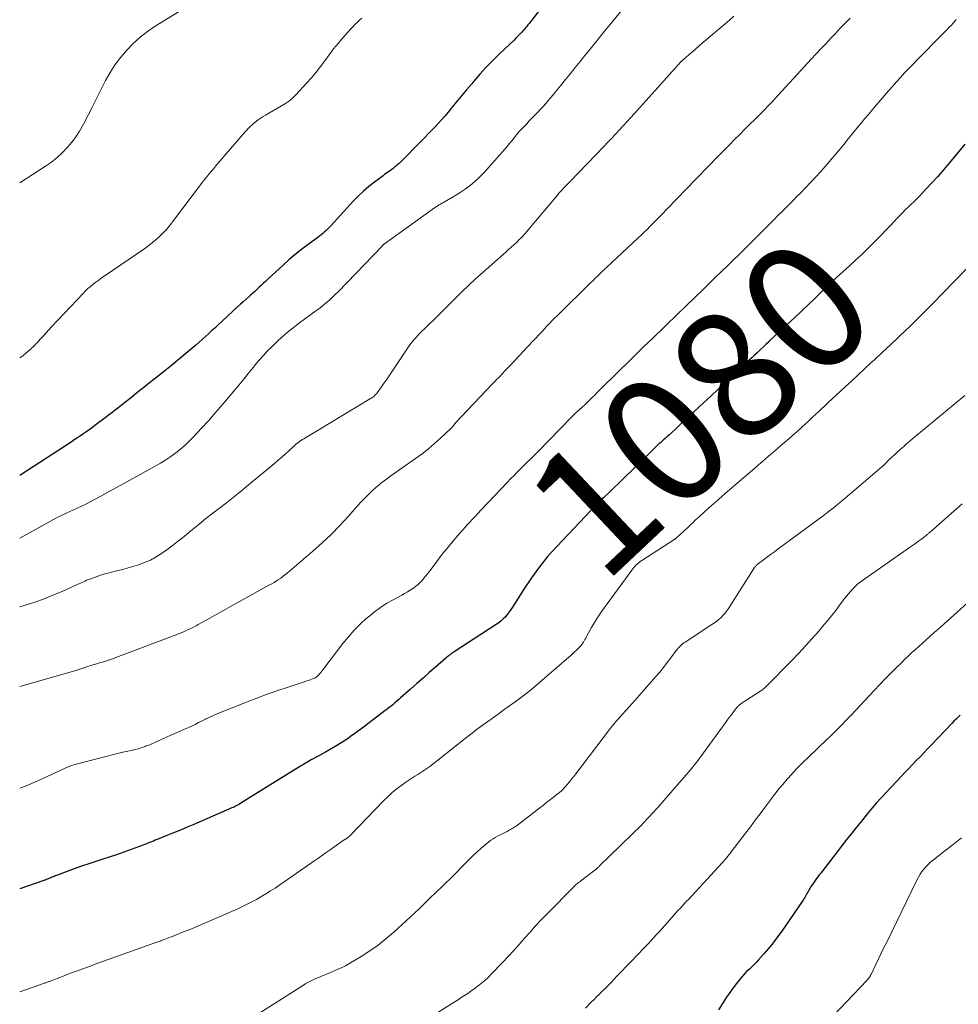
# Model space of a CAD drawing. Units: feet. Extents: x 1940000 to 1945016, y 580000 to 585002.
# Drawn here: x 1940000 to 1940147, y 582327 to 582481 of the extents above; entities that cross this region are included whole.
import ezdxf
from ezdxf.enums import TextEntityAlignment as Align

# ---------------------------------------------------------------- set-up
doc = ezdxf.new("R2010")
doc.units = ezdxf.units.FT
doc.header["$LTSCALE"] = 100
doc.header["$MEASUREMENT"] = 0
for name, color, linetype, lineweight in [('CONTOUR INDEX', 32, 'Continuous', 25), ('CONTOUR INDEX LABEL', 7, 'Continuous', 15), ('CONTOUR INTERMEDIATE', 40, 'Continuous', 15)]:
    doc.layers.add(name, color=color, linetype=linetype, lineweight=lineweight)
doc.styles.add('slant', font='romans.shx', dxfattribs={"oblique": 14.999978})

msp = doc.modelspace()

# ---------------------------------------------------------------- linework, layer by layer
at = {"layer": 'CONTOUR INDEX', "flags": 128}
for points, elevation in [([(1940082.58, 582484.02), (1940080.1, 582480.78), (1940079.91, 582480.54), (1940079.72, 582480.3), (1940079.53, 582480.07), (1940079.34, 582479.83), (1940079.15, 582479.6), (1940078.95, 582479.37), (1940078.75, 582479.14), (1940078.55, 582478.92), (1940078.43, 582478.8), (1940078.17, 582478.52), (1940077.9, 582478.24), (1940077.63, 582477.97), (1940077.35, 582477.7), (1940075.09, 582475.52), (1940074.04, 582474.49), (1940073.01, 582473.43), (1940072.01, 582472.35), (1940071.04, 582471.24), (1940070.72, 582470.87), (1940069.92, 582469.93), (1940069.13, 582468.99), (1940068.34, 582468.04), (1940067.56, 582467.09), (1940067.03, 582466.43), (1940066.52, 582465.81), (1940065.99, 582465.2), (1940065.44, 582464.6), (1940064.88, 582464.02), (1940059.89, 582458.92), (1940059.62, 582458.66), (1940059.35, 582458.4), (1940059.08, 582458.15), (1940058.8, 582457.9), (1940058.67, 582457.78), (1940058.45, 582457.6), (1940058.23, 582457.43), (1940058, 582457.27), (1940057.77, 582457.11), (1940057.54, 582456.96), (1940057.31, 582456.8), (1940057.08, 582456.64), (1940056.85, 582456.47), (1940055.51, 582455.48), (1940054.64, 582454.79), (1940053.8, 582454.07), (1940053, 582453.3), (1940052.22, 582452.51), (1940048.67, 582448.63), (1940048.44, 582448.38), (1940048.2, 582448.14), (1940047.96, 582447.9), (1940047.71, 582447.66), (1940047.45, 582447.43), (1940047.19, 582447.21), (1940046.92, 582446.99), (1940046.65, 582446.79), (1940045.14, 582445.71), (1940044.12, 582444.94), (1940043.12, 582444.16), (1940042.15, 582443.33), (1940041.21, 582442.49), (1940038.87, 582440.31), (1940038.52, 582439.98), (1940038.17, 582439.66), (1940037.83, 582439.33), (1940037.48, 582439), (1940037.13, 582438.68), (1940036.78, 582438.35), (1940036.42, 582438.03), (1940036.07, 582437.71), (1940035.88, 582437.55), (1940035.44, 582437.15), (1940034.99, 582436.75), (1940034.55, 582436.34), (1940034.1, 582435.93), (1940031, 582433.06), (1940030.52, 582432.62), (1940030.03, 582432.18), (1940029.55, 582431.74), (1940029.06, 582431.31), (1940027.54, 582429.97), (1940026.29, 582428.88), (1940025.02, 582427.8), (1940023.73, 582426.75), (1940022.43, 582425.71), (1940021, 582424.57), (1940020.33, 582424.05), (1940019.66, 582423.52), (1940019, 582422.99), (1940018.33, 582422.47), (1940017.48, 582421.78), (1940016.41, 582420.94), (1940015.34, 582420.1), (1940014.26, 582419.26), (1940013.18, 582418.43), (1940011.97, 582417.51), (1940011.49, 582417.15), (1940011.01, 582416.8), (1940010.52, 582416.45), (1940010.03, 582416.12), (1940009.53, 582415.78), (1940009.04, 582415.45), (1940008.54, 582415.12), (1940008.04, 582414.79), (1940000.19, 582409.67), (1940000, 582409.54)], 1100), ([(1940147.88, 582461.38), (1940145.46, 582458.43), (1940144.57, 582457.38), (1940143.67, 582456.35), (1940142.74, 582455.34), (1940141.8, 582454.34), (1940140.74, 582453.24), (1940140.31, 582452.81), (1940139.88, 582452.38), (1940139.44, 582451.95), (1940139, 582451.53), (1940138.56, 582451.11), (1940138.12, 582450.68), (1940137.7, 582450.24), (1940137.28, 582449.8), (1940136.83, 582449.31), (1940136.18, 582448.62), (1940135.53, 582447.94), (1940134.88, 582447.26), (1940134.22, 582446.59), (1940133.67, 582446.03), (1940132.73, 582445.09), (1940131.77, 582444.16), (1940130.8, 582443.25), (1940129.82, 582442.34), (1940127.81, 582440.53), (1940127.75, 582440.47), (1940127.69, 582440.41), (1940127.62, 582440.35), (1940127.56, 582440.3), (1940127.5, 582440.24), (1940127.43, 582440.18), (1940127.37, 582440.12), (1940127.31, 582440.06), (1940125.41, 582438.22), (1940124.4, 582437.25), (1940123.38, 582436.28), (1940122.36, 582435.31), (1940121.33, 582434.34), (1940117.45, 582430.71), (1940117.41, 582430.67), (1940117.37, 582430.63), (1940117.32, 582430.59), (1940117.28, 582430.55), (1940117.24, 582430.51), (1940117.19, 582430.47), (1940117.15, 582430.43), (1940117.11, 582430.39), (1940116.8, 582430.09), (1940116.78, 582430.08), (1940116.77, 582430.06), (1940116.75, 582430.05), (1940116.73, 582430.03), (1940116.67, 582429.97), (1940116.66, 582429.96), (1940116.64, 582429.95), (1940116.62, 582429.93), (1940116.61, 582429.92), (1940115.8, 582429.16), (1940115.38, 582428.77), (1940114.96, 582428.37), (1940114.54, 582427.98), (1940114.12, 582427.59), (1940111.39, 582425.03), (1940110.31, 582424.02), (1940109.22, 582423.01), (1940108.14, 582421.99), (1940107.06, 582420.98), (1940103.86, 582417.98), (1940103.42, 582417.57), (1940102.98, 582417.16), (1940102.54, 582416.75), (1940102.1, 582416.35), (1940101.66, 582415.94), (1940101.43, 582415.74), (1940101.21, 582415.54), (1940100.98, 582415.34), (1940100.76, 582415.14), (1940100.52, 582414.93), (1940100.3, 582414.74), (1940100.08, 582414.54), (1940099.87, 582414.34), (1940099.65, 582414.14), (1940099.43, 582413.94), (1940099.22, 582413.74), (1940099.01, 582413.53), (1940094.05, 582408.68), (1940093.58, 582408.22), (1940093.11, 582407.76), (1940092.64, 582407.3), (1940092.16, 582406.85), (1940091.51, 582406.22), (1940091.36, 582406.08), (1940091.21, 582405.94), (1940091.07, 582405.79), (1940090.92, 582405.65), (1940090.75, 582405.49), (1940090.69, 582405.43), (1940090.63, 582405.37), (1940090.57, 582405.31), (1940090.5, 582405.25), (1940090.44, 582405.19), (1940090.38, 582405.13), (1940090.32, 582405.07), (1940090.26, 582405.01), (1940084.08, 582398.49), (1940082.66, 582396.91), (1940081.31, 582395.27), (1940080.06, 582393.55), (1940078.88, 582391.78), (1940077.13, 582388.97), (1940076.87, 582388.57), (1940076.59, 582388.19), (1940076.3, 582387.81), (1940075.99, 582387.45), (1940075.66, 582387.11), (1940075.32, 582386.79), (1940074.95, 582386.49), (1940074.56, 582386.22), (1940068, 582381.97), (1940067.83, 582381.86), (1940067.66, 582381.74), (1940067.49, 582381.62), (1940067.33, 582381.5), (1940067.16, 582381.38), (1940067, 582381.25), (1940066.85, 582381.12), (1940066.69, 582380.99), (1940065.05, 582379.56), (1940064.08, 582378.7), (1940063.11, 582377.85), (1940062.14, 582376.99), (1940061.17, 582376.13), (1940059.61, 582374.75), (1940059.32, 582374.49), (1940059.02, 582374.23), (1940058.72, 582373.98), (1940058.42, 582373.72), (1940058.11, 582373.47), (1940057.81, 582373.23), (1940057.5, 582372.99), (1940057.19, 582372.75), (1940053.3, 582369.81), (1940052.91, 582369.53), (1940052.53, 582369.24), (1940052.15, 582368.96), (1940051.76, 582368.68), (1940051.37, 582368.41), (1940050.98, 582368.14), (1940050.58, 582367.88), (1940050.17, 582367.63), (1940049.73, 582367.36), (1940049.1, 582366.98), (1940048.47, 582366.61), (1940047.83, 582366.25), (1940047.18, 582365.89), (1940046.58, 582365.56), (1940045.63, 582365.04), (1940044.69, 582364.5), (1940043.77, 582363.95), (1940042.84, 582363.39), (1940034.75, 582358.36), (1940034.56, 582358.24), (1940034.37, 582358.13), (1940034.18, 582358.02), (1940033.98, 582357.91), (1940033.79, 582357.8), (1940033.59, 582357.7), (1940033.39, 582357.61), (1940033.18, 582357.52), (1940027.25, 582354.96), (1940026.2, 582354.51), (1940025.15, 582354.07), (1940024.09, 582353.64), (1940023.04, 582353.21), (1940021.51, 582352.59), (1940021.22, 582352.47), (1940020.92, 582352.35), (1940020.63, 582352.23), (1940020.33, 582352.11), (1940020.03, 582351.99), (1940019.74, 582351.87), (1940019.44, 582351.76), (1940019.14, 582351.65), (1940017.46, 582351.03), (1940016.32, 582350.61), (1940015.17, 582350.21), (1940014.02, 582349.82), (1940012.86, 582349.44), (1940010.67, 582348.73), (1940009.81, 582348.45), (1940008.95, 582348.15), (1940008.1, 582347.85), (1940007.25, 582347.53), (1940005.9, 582347.01), (1940005.73, 582346.95), (1940005.56, 582346.88), (1940005.39, 582346.81), (1940005.22, 582346.74), (1940005.05, 582346.67), (1940004.88, 582346.6), (1940004.71, 582346.53), (1940004.54, 582346.46), (1940004.51, 582346.45), (1940004.33, 582346.38), (1940004.14, 582346.31), (1940003.96, 582346.24), (1940003.77, 582346.17), (1940000, 582344.86)], 1080), ([(1940147.18, 582372.05), (1940146.84, 582371.73), (1940146.51, 582371.42), (1940146.18, 582371.09), (1940145.86, 582370.76), (1940142.62, 582367.37), (1940142.04, 582366.76), (1940141.46, 582366.15), (1940140.88, 582365.54), (1940140.29, 582364.94), (1940139.71, 582364.33), (1940139.13, 582363.72), (1940138.55, 582363.11), (1940137.97, 582362.5), (1940135.66, 582360.04), (1940134.84, 582359.15), (1940134.03, 582358.25), (1940133.24, 582357.34), (1940132.46, 582356.41), (1940131.7, 582355.47), (1940130.94, 582354.53), (1940130.18, 582353.59), (1940129.44, 582352.63), (1940125.33, 582347.34), (1940125.11, 582347.05), (1940124.88, 582346.75), (1940124.67, 582346.46), (1940124.45, 582346.17), (1940124.24, 582345.87), (1940124.03, 582345.56), (1940123.84, 582345.26), (1940123.65, 582344.94), (1940123.42, 582344.57), (1940123.3, 582344.36), (1940123.18, 582344.15), (1940123.07, 582343.94), (1940122.95, 582343.73), (1940122.83, 582343.52), (1940122.71, 582343.32), (1940122.58, 582343.11), (1940122.45, 582342.91), (1940119.25, 582338.26), (1940118.59, 582337.33), (1940117.91, 582336.43), (1940117.19, 582335.55), (1940116.45, 582334.69), (1940115.62, 582333.77), (1940115.27, 582333.39), (1940114.91, 582333.02), (1940114.54, 582332.66), (1940114.17, 582332.31), (1940113.79, 582331.96), (1940113.43, 582331.59), (1940113.09, 582331.21), (1940112.77, 582330.81), (1940111.96, 582329.79), (1940111.26, 582328.86), (1940110.59, 582327.91), (1940109.95, 582326.94), (1940109.34, 582325.95)], 1060)]:
    msp.add_lwpolyline(points, dxfattribs=dict(at, elevation=elevation))
at = {"layer": 'CONTOUR INTERMEDIATE', "flags": 128}
for points, elevation in [([(1940098.68, 582487.93), (1940092.36, 582480.1), (1940091.32, 582478.83), (1940090.29, 582477.55), (1940089.26, 582476.27), (1940088.23, 582475), (1940087.7, 582474.33), (1940086.93, 582473.39), (1940086.17, 582472.44), (1940085.4, 582471.5), (1940084.63, 582470.55), (1940083.85, 582469.6), (1940083.47, 582469.14), (1940083.08, 582468.67), (1940082.69, 582468.22), (1940082.3, 582467.76), (1940081.9, 582467.31), (1940081.49, 582466.87), (1940081.08, 582466.43), (1940080.67, 582466), (1940080.15, 582465.47), (1940079.74, 582465.04), (1940079.33, 582464.61), (1940078.93, 582464.18), (1940078.52, 582463.75), (1940078.12, 582463.31), (1940077.73, 582462.87), (1940077.36, 582462.41), (1940076.99, 582461.95), (1940076.62, 582461.49), (1940076.25, 582461.04), (1940075.87, 582460.59), (1940075.48, 582460.14), (1940072.66, 582456.96), (1940071.75, 582456.01), (1940070.77, 582455.14), (1940069.72, 582454.35), (1940068.62, 582453.63), (1940066.81, 582452.57), (1940066.57, 582452.43), (1940066.33, 582452.3), (1940066.09, 582452.16), (1940065.85, 582452.02), (1940065.61, 582451.89), (1940065.37, 582451.74), (1940065.14, 582451.59), (1940064.92, 582451.43), (1940057.1, 582445.83), (1940056.99, 582445.74), (1940056.87, 582445.63), (1940056.83, 582445.59), (1940056.79, 582445.55), (1940056.74, 582445.5), (1940056.7, 582445.46), (1940049.82, 582438.32), (1940049.41, 582437.91), (1940049, 582437.51), (1940048.57, 582437.12), (1940048.14, 582436.74), (1940047.7, 582436.37), (1940047.25, 582436.01), (1940046.79, 582435.66), (1940046.33, 582435.31), (1940043.79, 582433.43), (1940043.3, 582433.06), (1940042.81, 582432.68), (1940042.33, 582432.3), (1940041.85, 582431.92), (1940041.38, 582431.52), (1940040.91, 582431.12), (1940040.46, 582430.7), (1940040.01, 582430.28), (1940039.49, 582429.76), (1940038.8, 582429.06), (1940038.13, 582428.34), (1940037.48, 582427.6), (1940036.86, 582426.85), (1940036.57, 582426.49), (1940035.81, 582425.55), (1940035.05, 582424.61), (1940034.28, 582423.67), (1940033.51, 582422.74), (1940032.9, 582422.01), (1940031.81, 582420.72), (1940030.7, 582419.44), (1940029.58, 582418.18), (1940028.44, 582416.94), (1940027.26, 582415.66), (1940026.59, 582414.97), (1940025.9, 582414.31), (1940025.17, 582413.69), (1940024.43, 582413.09), (1940023.65, 582412.53), (1940022.86, 582411.99), (1940022.05, 582411.48), (1940021.22, 582411), (1940015.24, 582407.72), (1940014.39, 582407.25), (1940013.54, 582406.79), (1940012.68, 582406.33), (1940011.83, 582405.87), (1940010.56, 582405.18), (1940010.34, 582405.07), (1940010.12, 582404.96), (1940009.9, 582404.86), (1940009.67, 582404.76), (1940009.44, 582404.66), (1940009.22, 582404.56), (1940008.99, 582404.46), (1940008.77, 582404.36), (1940007.87, 582403.94), (1940007.19, 582403.63), (1940006.53, 582403.3), (1940005.87, 582402.96), (1940005.21, 582402.61), (1940001.52, 582400.58), (1940000.48, 582400.02), (1940000, 582399.76)], 1096), ([(1940029.27, 582484.87), (1940021.21, 582479.85), (1940020, 582479.03), (1940018.85, 582478.14), (1940017.77, 582477.17), (1940016.74, 582476.14), (1940015.8, 582475.02), (1940014.93, 582473.86), (1940014.15, 582472.63), (1940013.44, 582471.36), (1940011.34, 582467.19), (1940010.95, 582466.43), (1940010.56, 582465.67), (1940010.17, 582464.92), (1940009.77, 582464.16), (1940009.35, 582463.43), (1940008.9, 582462.71), (1940008.4, 582462.03), (1940007.86, 582461.37), (1940007.47, 582460.92), (1940006.69, 582460.09), (1940005.86, 582459.31), (1940004.97, 582458.6), (1940004.03, 582457.94), (1940000, 582455.35)], 1108), ([(1940111.73, 582481.41), (1940111.04, 582480.83), (1940107.7, 582477.97), (1940107.05, 582477.4), (1940106.39, 582476.84), (1940105.73, 582476.27), (1940105.08, 582475.71), (1940103.86, 582474.66), (1940103.81, 582474.62), (1940103.77, 582474.58), (1940103.72, 582474.53), (1940103.68, 582474.49), (1940103.63, 582474.45), (1940103.59, 582474.41), (1940103.55, 582474.36), (1940103.5, 582474.32), (1940102.94, 582473.71), (1940102.62, 582473.35), (1940102.29, 582473), (1940101.97, 582472.65), (1940101.65, 582472.29), (1940096.18, 582466.2), (1940095.59, 582465.55), (1940094.99, 582464.9), (1940094.4, 582464.25), (1940093.8, 582463.6), (1940093.2, 582462.95), (1940092.59, 582462.31), (1940091.99, 582461.67), (1940091.38, 582461.03), (1940086.19, 582455.62), (1940086.1, 582455.53), (1940086.01, 582455.44), (1940085.92, 582455.36), (1940085.84, 582455.27), (1940085.75, 582455.18), (1940085.66, 582455.09), (1940085.57, 582455), (1940085.49, 582454.91), (1940085.14, 582454.55), (1940084.88, 582454.27), (1940084.62, 582453.99), (1940084.37, 582453.71), (1940084.13, 582453.42), (1940079.58, 582448.02), (1940079.35, 582447.75), (1940079.12, 582447.49), (1940078.89, 582447.22), (1940078.65, 582446.97), (1940078.41, 582446.71), (1940078.17, 582446.46), (1940077.92, 582446.21), (1940077.67, 582445.97), (1940077.34, 582445.67), (1940076.92, 582445.28), (1940076.5, 582444.9), (1940076.08, 582444.51), (1940075.65, 582444.13), (1940071.21, 582440.2), (1940070.93, 582439.95), (1940070.65, 582439.7), (1940070.38, 582439.45), (1940070.11, 582439.19), (1940069.84, 582438.93), (1940069.57, 582438.67), (1940069.3, 582438.41), (1940069.04, 582438.14), (1940068.11, 582437.21), (1940067.37, 582436.48), (1940066.64, 582435.75), (1940065.91, 582435.03), (1940065.17, 582434.3), (1940062.47, 582431.65), (1940062.22, 582431.39), (1940061.97, 582431.12), (1940061.72, 582430.85), (1940061.49, 582430.57), (1940061.26, 582430.28), (1940061.04, 582429.99), (1940060.83, 582429.69), (1940060.62, 582429.39), (1940058.34, 582425.93), (1940057.92, 582425.3), (1940057.49, 582424.67), (1940057.05, 582424.05), (1940056.6, 582423.43), (1940055.91, 582422.49), (1940055.81, 582422.35), (1940055.69, 582422.22), (1940055.57, 582422.1), (1940055.44, 582421.98), (1940055.31, 582421.88), (1940055.17, 582421.77), (1940055.03, 582421.68), (1940054.88, 582421.58), (1940044.45, 582415.31), (1940044.23, 582415.17), (1940044.01, 582415.03), (1940043.8, 582414.88), (1940043.58, 582414.72), (1940043.38, 582414.56), (1940043.17, 582414.39), (1940042.98, 582414.22), (1940042.78, 582414.04), (1940042.09, 582413.4), (1940041.55, 582412.9), (1940041, 582412.41), (1940040.44, 582411.93), (1940039.88, 582411.45), (1940035.51, 582407.81), (1940034.47, 582406.95), (1940033.42, 582406.11), (1940032.36, 582405.28), (1940031.28, 582404.46), (1940030.21, 582403.64), (1940029.15, 582402.81), (1940028.1, 582401.96), (1940027.05, 582401.11), (1940025.45, 582399.79), (1940024.66, 582399.15), (1940023.86, 582398.52), (1940023.04, 582397.92), (1940022.21, 582397.33), (1940021.35, 582396.8), (1940020.47, 582396.32), (1940019.54, 582395.92), (1940018.59, 582395.58), (1940017.49, 582395.24), (1940016.81, 582395.04), (1940016.11, 582394.85), (1940015.42, 582394.67), (1940014.72, 582394.51), (1940014.02, 582394.34), (1940013.32, 582394.15), (1940012.64, 582393.94), (1940011.96, 582393.71), (1940010.97, 582393.34), (1940010.72, 582393.25), (1940010.47, 582393.15), (1940010.23, 582393.04), (1940009.98, 582392.92), (1940009.74, 582392.81), (1940009.5, 582392.69), (1940009.26, 582392.58), (1940009.01, 582392.47), (1940006.62, 582391.41), (1940005.16, 582390.8), (1940003.7, 582390.22), (1940002.21, 582389.7), (1940000.72, 582389.21), (1940000, 582388.99)], 1092), ([(1940129.93, 582481.14), (1940129.17, 582480.34), (1940128.4, 582479.54), (1940127.64, 582478.74), (1940126.88, 582477.94), (1940126.12, 582477.13), (1940125.36, 582476.33), (1940124.61, 582475.52), (1940123.86, 582474.7), (1940121.1, 582471.7), (1940120.48, 582471.03), (1940119.87, 582470.36), (1940119.26, 582469.7), (1940118.65, 582469.03), (1940118.17, 582468.51), (1940117.79, 582468.1), (1940117.42, 582467.7), (1940117.03, 582467.29), (1940116.65, 582466.9), (1940116.26, 582466.5), (1940115.87, 582466.11), (1940115.48, 582465.71), (1940115.08, 582465.32), (1940114.26, 582464.52), (1940113.46, 582463.73), (1940112.66, 582462.93), (1940111.87, 582462.13), (1940111.07, 582461.32), (1940109.04, 582459.25), (1940108.63, 582458.84), (1940108.23, 582458.42), (1940107.82, 582458.01), (1940107.42, 582457.59), (1940107.02, 582457.18), (1940106.62, 582456.76), (1940106.22, 582456.34), (1940105.82, 582455.93), (1940101.37, 582451.32), (1940101.07, 582451.01), (1940100.77, 582450.69), (1940100.46, 582450.38), (1940100.16, 582450.06), (1940099.85, 582449.75), (1940099.55, 582449.44), (1940099.24, 582449.13), (1940098.93, 582448.82), (1940098.62, 582448.52), (1940098.16, 582448.07), (1940097.69, 582447.62), (1940097.22, 582447.17), (1940096.75, 582446.72), (1940091.83, 582442.12), (1940091.71, 582442), (1940091.58, 582441.88), (1940091.45, 582441.76), (1940091.32, 582441.64), (1940091.2, 582441.52), (1940091.07, 582441.4), (1940090.95, 582441.28), (1940090.82, 582441.16), (1940090.4, 582440.74), (1940090.06, 582440.42), (1940089.72, 582440.09), (1940089.39, 582439.76), (1940089.05, 582439.43), (1940084.49, 582434.96), (1940084.24, 582434.71), (1940083.98, 582434.46), (1940083.73, 582434.2), (1940083.48, 582433.95), (1940083.23, 582433.69), (1940082.99, 582433.43), (1940082.74, 582433.17), (1940082.5, 582432.91), (1940082.09, 582432.47), (1940081.65, 582431.99), (1940081.2, 582431.51), (1940080.75, 582431.03), (1940080.3, 582430.55), (1940076.68, 582426.73), (1940076.3, 582426.32), (1940075.92, 582425.92), (1940075.54, 582425.52), (1940075.16, 582425.12), (1940074.85, 582424.8), (1940074.62, 582424.56), (1940074.39, 582424.32), (1940074.17, 582424.09), (1940073.94, 582423.85), (1940068.26, 582417.85), (1940068.21, 582417.8), (1940068.17, 582417.74), (1940068.13, 582417.69), (1940068.08, 582417.64), (1940068.04, 582417.58), (1940068, 582417.53), (1940067.96, 582417.48), (1940067.92, 582417.42), (1940067.84, 582417.31), (1940067.75, 582417.2), (1940067.66, 582417.1), (1940067.57, 582417), (1940067.47, 582416.91), (1940065.84, 582415.38), (1940064.91, 582414.54), (1940063.95, 582413.73), (1940062.96, 582412.96), (1940061.95, 582412.22), (1940058.08, 582409.51), (1940057.37, 582408.99), (1940056.67, 582408.45), (1940055.99, 582407.88), (1940055.33, 582407.3), (1940054.69, 582406.69), (1940054.06, 582406.07), (1940053.45, 582405.43), (1940052.86, 582404.78), (1940051.44, 582403.18), (1940050.11, 582401.74), (1940048.75, 582400.34), (1940047.33, 582399), (1940045.87, 582397.7), (1940041.83, 582394.25), (1940041.51, 582393.99), (1940041.19, 582393.74), (1940040.85, 582393.5), (1940040.51, 582393.27), (1940040.16, 582393.05), (1940039.81, 582392.83), (1940039.46, 582392.62), (1940039.1, 582392.42), (1940034.04, 582389.62), (1940032.97, 582389.03), (1940031.9, 582388.43), (1940030.83, 582387.84), (1940029.76, 582387.24), (1940027.82, 582386.16), (1940027.72, 582386.1), (1940027.62, 582386.05), (1940027.51, 582385.99), (1940027.41, 582385.93), (1940027.31, 582385.88), (1940027.2, 582385.82), (1940027.09, 582385.77), (1940026.99, 582385.72), (1940026.31, 582385.4), (1940025.85, 582385.19), (1940025.4, 582385), (1940024.94, 582384.81), (1940024.48, 582384.63), (1940015.03, 582381.06), (1940014.4, 582380.83), (1940013.76, 582380.61), (1940013.12, 582380.4), (1940012.47, 582380.21), (1940011.7, 582379.98), (1940011.44, 582379.91), (1940011.18, 582379.83), (1940010.92, 582379.75), (1940010.66, 582379.66), (1940010.52, 582379.62), (1940010.33, 582379.55), (1940010.14, 582379.49), (1940009.95, 582379.42), (1940009.76, 582379.36), (1940009.56, 582379.29), (1940009.37, 582379.23), (1940009.18, 582379.17), (1940008.98, 582379.11), (1940000, 582376.55)], 1088), ([(1940053.51, 582481.13), (1940053.15, 582480.8), (1940052.8, 582480.47), (1940052.46, 582480.13), (1940052.13, 582479.78), (1940051.8, 582479.43), (1940050.58, 582478.05), (1940049.84, 582477.18), (1940049.12, 582476.3), (1940048.42, 582475.39), (1940047.75, 582474.47), (1940047.07, 582473.55), (1940046.37, 582472.65), (1940045.64, 582471.78), (1940044.88, 582470.93), (1940043.26, 582469.18), (1940042.75, 582468.67), (1940042.2, 582468.2), (1940041.61, 582467.78), (1940040.99, 582467.41), (1940040.36, 582467.05), (1940039.72, 582466.69), (1940039.09, 582466.32), (1940038.47, 582465.95), (1940038.11, 582465.72), (1940037.33, 582465.19), (1940036.6, 582464.62), (1940035.91, 582463.99), (1940035.27, 582463.31), (1940032.57, 582460.22), (1940032.25, 582459.85), (1940031.94, 582459.48), (1940031.62, 582459.11), (1940031.31, 582458.73), (1940030.99, 582458.36), (1940030.68, 582457.99), (1940030.36, 582457.61), (1940030.05, 582457.24), (1940029.97, 582457.15), (1940029.62, 582456.73), (1940029.27, 582456.3), (1940028.93, 582455.87), (1940028.6, 582455.44), (1940023.9, 582449.23), (1940023.44, 582448.64), (1940022.95, 582448.07), (1940022.44, 582447.52), (1940021.92, 582446.99), (1940021.37, 582446.48), (1940020.8, 582445.99), (1940020.21, 582445.54), (1940019.6, 582445.1), (1940013.24, 582440.76), (1940012.8, 582440.46), (1940012.36, 582440.14), (1940011.93, 582439.82), (1940011.5, 582439.5), (1940011.09, 582439.15), (1940010.68, 582438.8), (1940010.3, 582438.43), (1940009.92, 582438.05), (1940004.99, 582432.81), (1940004.56, 582432.35), (1940004.13, 582431.88), (1940003.7, 582431.42), (1940003.27, 582430.95), (1940002.67, 582430.28), (1940002.54, 582430.14), (1940002.42, 582430.01), (1940002.3, 582429.88), (1940002.17, 582429.76), (1940002.04, 582429.63), (1940001.91, 582429.51), (1940001.78, 582429.39), (1940001.64, 582429.27), (1940001.23, 582428.92), (1940000.89, 582428.64), (1940000.54, 582428.35), (1940000.19, 582428.08), (1940000, 582427.94)], 1104), ([(1940146.52, 582480.91), (1940146.43, 582480.8), (1940146.35, 582480.69), (1940146.26, 582480.58), (1940146.17, 582480.47), (1940146.07, 582480.36), (1940145.98, 582480.26), (1940145.88, 582480.15), (1940145.78, 582480.05), (1940145.44, 582479.69), (1940145.17, 582479.4), (1940144.9, 582479.12), (1940144.62, 582478.84), (1940144.35, 582478.56), (1940140.45, 582474.62), (1940139.78, 582473.94), (1940139.12, 582473.25), (1940138.47, 582472.56), (1940137.82, 582471.86), (1940137.18, 582471.15), (1940136.55, 582470.44), (1940135.92, 582469.73), (1940135.3, 582469.01), (1940133.44, 582466.81), (1940132.84, 582466.11), (1940132.24, 582465.4), (1940131.65, 582464.68), (1940131.06, 582463.97), (1940130.8, 582463.66), (1940130.34, 582463.1), (1940129.89, 582462.54), (1940129.43, 582461.98), (1940128.98, 582461.41), (1940128.52, 582460.85), (1940128.06, 582460.29), (1940127.6, 582459.74), (1940127.13, 582459.19), (1940126.71, 582458.68), (1940126.02, 582457.89), (1940125.32, 582457.1), (1940124.61, 582456.33), (1940123.88, 582455.56), (1940122.78, 582454.42), (1940122.2, 582453.81), (1940121.61, 582453.21), (1940121.02, 582452.61), (1940120.43, 582452.01), (1940119.84, 582451.41), (1940119.25, 582450.81), (1940118.65, 582450.22), (1940118.06, 582449.62), (1940114.39, 582445.94), (1940113.48, 582445.04), (1940112.57, 582444.14), (1940111.65, 582443.24), (1940110.73, 582442.35), (1940109.81, 582441.46), (1940108.88, 582440.57), (1940107.96, 582439.68), (1940107.04, 582438.79), (1940104.32, 582436.14), (1940104.23, 582436.06), (1940104.14, 582435.97), (1940104.06, 582435.89), (1940103.97, 582435.81), (1940103.89, 582435.72), (1940103.8, 582435.64), (1940103.71, 582435.55), (1940103.63, 582435.47), (1940103.55, 582435.39), (1940103.42, 582435.27), (1940103.29, 582435.14), (1940103.16, 582435.02), (1940103.03, 582434.9), (1940098.94, 582430.95), (1940097.67, 582429.72), (1940096.41, 582428.49), (1940095.15, 582427.26), (1940093.9, 582426.02), (1940090.69, 582422.85), (1940090.33, 582422.5), (1940089.97, 582422.14), (1940089.61, 582421.79), (1940089.25, 582421.43), (1940088.95, 582421.15), (1940088.74, 582420.94), (1940088.52, 582420.73), (1940088.3, 582420.53), (1940088.08, 582420.32), (1940087.85, 582420.11), (1940087.63, 582419.91), (1940087.42, 582419.71), (1940087.2, 582419.5), (1940086.99, 582419.3), (1940086.78, 582419.09), (1940086.57, 582418.88), (1940086.36, 582418.67), (1940081.13, 582413.32), (1940080.83, 582413), (1940080.52, 582412.69), (1940080.21, 582412.38), (1940079.89, 582412.08), (1940079.58, 582411.77), (1940079.27, 582411.46), (1940078.95, 582411.16), (1940078.64, 582410.85), (1940078.28, 582410.49), (1940077.78, 582410), (1940077.3, 582409.51), (1940076.81, 582409.01), (1940076.33, 582408.51), (1940073.26, 582405.29), (1940072.2, 582404.16), (1940071.14, 582403.02), (1940070.09, 582401.86), (1940069.05, 582400.7), (1940068.89, 582400.52), (1940067.95, 582399.44), (1940067.03, 582398.34), (1940066.13, 582397.22), (1940065.26, 582396.08), (1940064.06, 582394.5), (1940063.79, 582394.15), (1940063.52, 582393.8), (1940063.24, 582393.46), (1940062.95, 582393.12), (1940062.65, 582392.79), (1940062.33, 582392.49), (1940061.99, 582392.21), (1940061.63, 582391.94), (1940061.53, 582391.87), (1940061.1, 582391.6), (1940060.67, 582391.33), (1940060.23, 582391.07), (1940059.78, 582390.83), (1940058.52, 582390.16), (1940057.46, 582389.55), (1940056.43, 582388.89), (1940055.45, 582388.17), (1940054.5, 582387.4), (1940054.29, 582387.22), (1940053.29, 582386.3), (1940052.33, 582385.33), (1940051.43, 582384.32), (1940050.57, 582383.26), (1940047.59, 582379.34), (1940047.43, 582379.14), (1940047.27, 582378.94), (1940047.11, 582378.74), (1940046.94, 582378.54), (1940046.74, 582378.29), (1940046.67, 582378.22), (1940046.61, 582378.15), (1940046.54, 582378.09), (1940046.46, 582378.03), (1940046.38, 582377.98), (1940046.3, 582377.93), (1940046.21, 582377.89), (1940046.12, 582377.85), (1940045.82, 582377.73), (1940045.58, 582377.63), (1940045.33, 582377.54), (1940045.09, 582377.46), (1940044.84, 582377.37), (1940042.03, 582376.45), (1940040.38, 582375.89), (1940038.74, 582375.31), (1940037.11, 582374.7), (1940035.49, 582374.08), (1940031.52, 582372.51), (1940030.92, 582372.26), (1940030.33, 582372.01), (1940029.74, 582371.73), (1940029.15, 582371.45), (1940029.09, 582371.42), (1940028.54, 582371.15), (1940027.99, 582370.88), (1940027.44, 582370.61), (1940026.89, 582370.34), (1940026.33, 582370.08), (1940025.78, 582369.83), (1940025.22, 582369.58), (1940024.65, 582369.33), (1940023.55, 582368.86), (1940023.07, 582368.66), (1940022.59, 582368.44), (1940022.11, 582368.22), (1940021.63, 582368), (1940021.16, 582367.78), (1940020.68, 582367.56), (1940020.19, 582367.36), (1940019.7, 582367.17), (1940019.63, 582367.15), (1940019.1, 582366.96), (1940018.57, 582366.79), (1940018.02, 582366.65), (1940017.48, 582366.52), (1940016.94, 582366.41), (1940016.12, 582366.23), (1940015.31, 582366.05), (1940014.49, 582365.85), (1940013.68, 582365.65), (1940009.02, 582364.44), (1940008.67, 582364.34), (1940008.33, 582364.23), (1940007.99, 582364.11), (1940007.66, 582363.97), (1940007.33, 582363.83), (1940007, 582363.68), (1940006.67, 582363.53), (1940006.35, 582363.38), (1940002.37, 582361.55), (1940001.76, 582361.28), (1940001.14, 582361.02), (1940000.51, 582360.78), (1940000, 582360.6)], 1084), ([(1940148.09, 582441.85), (1940144.35, 582437.98), (1940143.03, 582436.62), (1940141.7, 582435.28), (1940140.35, 582433.95), (1940139, 582432.63), (1940138.76, 582432.4), (1940137.51, 582431.21), (1940136.25, 582430.01), (1940134.99, 582428.83), (1940133.73, 582427.65), (1940133.2, 582427.16), (1940132.2, 582426.23), (1940131.19, 582425.29), (1940130.18, 582424.36), (1940129.17, 582423.43), (1940128.45, 582422.76), (1940127.8, 582422.16), (1940127.15, 582421.56), (1940126.51, 582420.96), (1940125.86, 582420.37), (1940125.47, 582420), (1940125.02, 582419.59), (1940124.57, 582419.16), (1940124.12, 582418.74), (1940123.68, 582418.32), (1940123.25, 582417.91), (1940123.02, 582417.69), (1940122.78, 582417.47), (1940122.55, 582417.25), (1940122.31, 582417.04), (1940122.07, 582416.82), (1940121.83, 582416.61), (1940121.59, 582416.39), (1940121.35, 582416.18), (1940119.97, 582414.99), (1940119.03, 582414.18), (1940118.1, 582413.37), (1940117.16, 582412.57), (1940116.22, 582411.76), (1940116.04, 582411.6), (1940115.01, 582410.72), (1940113.98, 582409.83), (1940112.95, 582408.94), (1940111.92, 582408.05), (1940109.99, 582406.38), (1940109.27, 582405.75), (1940108.55, 582405.11), (1940107.83, 582404.47), (1940107.12, 582403.83), (1940106.38, 582403.16), (1940106.04, 582402.85), (1940105.71, 582402.54), (1940105.37, 582402.22), (1940105.04, 582401.91), (1940104.77, 582401.64), (1940104.43, 582401.32), (1940104.09, 582401), (1940103.75, 582400.68), (1940103.4, 582400.36), (1940102.82, 582399.83), (1940102.76, 582399.78), (1940102.71, 582399.73), (1940102.65, 582399.69), (1940102.59, 582399.64), (1940102.53, 582399.6), (1940102.47, 582399.56), (1940102.41, 582399.51), (1940102.34, 582399.47), (1940097.34, 582396.23), (1940097.11, 582396.08), (1940096.89, 582395.91), (1940096.68, 582395.74), (1940096.48, 582395.56), (1940096.28, 582395.37), (1940096.1, 582395.17), (1940095.92, 582394.96), (1940095.76, 582394.74), (1940091.52, 582388.92), (1940090.98, 582388.15), (1940090.46, 582387.37), (1940089.96, 582386.57), (1940089.48, 582385.76), (1940088.81, 582384.57), (1940088.68, 582384.35), (1940088.56, 582384.12), (1940088.43, 582383.9), (1940088.31, 582383.67), (1940088.2, 582383.47), (1940088.13, 582383.35), (1940088.05, 582383.23), (1940087.97, 582383.12), (1940087.89, 582383.01), (1940087.8, 582382.9), (1940087.7, 582382.79), (1940087.61, 582382.69), (1940087.51, 582382.59), (1940087.25, 582382.33), (1940087.01, 582382.11), (1940086.77, 582381.89), (1940086.53, 582381.67), (1940086.29, 582381.45), (1940080.99, 582376.83), (1940080.55, 582376.46), (1940080.11, 582376.09), (1940079.66, 582375.74), (1940079.2, 582375.39), (1940078.38, 582374.78), (1940077.51, 582374.13), (1940076.64, 582373.49), (1940075.76, 582372.86), (1940074.88, 582372.22), (1940072.14, 582370.27), (1940071.8, 582370.02), (1940071.45, 582369.76), (1940071.11, 582369.5), (1940070.78, 582369.24), (1940070.45, 582368.97), (1940070.11, 582368.7), (1940069.78, 582368.43), (1940069.44, 582368.17), (1940064.16, 582364.03), (1940063.71, 582363.7), (1940063.26, 582363.38), (1940062.79, 582363.07), (1940062.32, 582362.78), (1940061.84, 582362.49), (1940061.36, 582362.19), (1940060.9, 582361.88), (1940060.44, 582361.57), (1940059.82, 582361.13), (1940059.07, 582360.56), (1940058.34, 582359.97), (1940057.65, 582359.34), (1940056.98, 582358.69), (1940051.69, 582353.21), (1940051.64, 582353.15), (1940051.59, 582353.1), (1940051.53, 582353.05), (1940051.48, 582353), (1940051.42, 582352.96), (1940051.36, 582352.91), (1940051.3, 582352.87), (1940051.24, 582352.82), (1940050.63, 582352.42), (1940050.26, 582352.17), (1940049.9, 582351.92), (1940049.53, 582351.66), (1940049.17, 582351.41), (1940048.56, 582350.96), (1940047.97, 582350.54), (1940047.38, 582350.12), (1940046.79, 582349.7), (1940046.2, 582349.29), (1940041.4, 582345.95), (1940040.69, 582345.47), (1940039.98, 582344.99), (1940039.26, 582344.53), (1940038.53, 582344.08), (1940038.25, 582343.92), (1940037.65, 582343.56), (1940037.05, 582343.21), (1940036.44, 582342.88), (1940035.82, 582342.55), (1940035.2, 582342.24), (1940034.57, 582341.94), (1940033.93, 582341.65), (1940033.3, 582341.37), (1940026.9, 582338.63), (1940026.76, 582338.57), (1940026.61, 582338.51), (1940026.47, 582338.45), (1940026.33, 582338.4), (1940026.18, 582338.34), (1940026.04, 582338.29), (1940025.9, 582338.23), (1940025.75, 582338.17), (1940024.01, 582337.48), (1940023.72, 582337.37), (1940023.44, 582337.26), (1940023.15, 582337.15), (1940022.87, 582337.03), (1940022.63, 582336.94), (1940022.47, 582336.88), (1940022.3, 582336.81), (1940022.14, 582336.75), (1940021.97, 582336.69), (1940021.8, 582336.63), (1940021.64, 582336.57), (1940021.47, 582336.51), (1940021.3, 582336.45), (1940011.65, 582333), (1940011.06, 582332.78), (1940010.47, 582332.57), (1940009.88, 582332.36), (1940009.29, 582332.14), (1940008.7, 582331.93), (1940008.12, 582331.71), (1940007.53, 582331.49), (1940006.95, 582331.26), (1940004.75, 582330.43), (1940004.65, 582330.39), (1940004.54, 582330.35), (1940004.43, 582330.3), (1940004.32, 582330.26), (1940004.21, 582330.22), (1940004.1, 582330.18), (1940003.99, 582330.14), (1940003.88, 582330.11), (1940000, 582328.73)], 1076), ([(1940147.88, 582422.05), (1940146.36, 582420.81), (1940144.84, 582419.57), (1940143.33, 582418.32), (1940141.82, 582417.07), (1940139.82, 582415.39), (1940139.32, 582414.96), (1940138.82, 582414.54), (1940138.33, 582414.11), (1940137.84, 582413.67), (1940137.68, 582413.53), (1940137.27, 582413.16), (1940136.87, 582412.79), (1940136.46, 582412.41), (1940136.07, 582412.03), (1940135.3, 582411.29), (1940135.2, 582411.19), (1940130.27, 582406.95), (1940129.52, 582406.32), (1940128.78, 582405.69), (1940128.02, 582405.07), (1940127.26, 582404.46), (1940126.5, 582403.85), (1940125.72, 582403.25), (1940124.95, 582402.66), (1940124.16, 582402.08), (1940119.84, 582398.91), (1940119.26, 582398.48), (1940118.67, 582398.05), (1940118.09, 582397.62), (1940117.5, 582397.19), (1940115.96, 582396.06), (1940115.86, 582395.98), (1940115.76, 582395.9), (1940115.66, 582395.83), (1940115.56, 582395.75), (1940115.52, 582395.71), (1940115.44, 582395.65), (1940115.37, 582395.59), (1940115.3, 582395.52), (1940115.23, 582395.45), (1940115.16, 582395.38), (1940115.1, 582395.31), (1940115.04, 582395.23), (1940114.99, 582395.15), (1940110.89, 582388.76), (1940110.63, 582388.39), (1940110.36, 582388.03), (1940110.06, 582387.68), (1940109.74, 582387.35), (1940109.41, 582387.04), (1940109.06, 582386.75), (1940108.69, 582386.47), (1940108.32, 582386.21), (1940104.12, 582383.48), (1940103.92, 582383.34), (1940103.73, 582383.2), (1940103.55, 582383.04), (1940103.37, 582382.88), (1940103.2, 582382.7), (1940103.04, 582382.53), (1940102.89, 582382.34), (1940102.74, 582382.15), (1940101.9, 582381.02), (1940101.33, 582380.27), (1940100.75, 582379.53), (1940100.15, 582378.8), (1940099.53, 582378.08), (1940096.29, 582374.4), (1940095.82, 582373.86), (1940095.34, 582373.33), (1940094.86, 582372.79), (1940094.38, 582372.26), (1940093.52, 582371.31), (1940093.47, 582371.25), (1940093.42, 582371.2), (1940093.37, 582371.14), (1940093.32, 582371.08), (1940093.27, 582371.02), (1940093.22, 582370.96), (1940093.17, 582370.91), (1940093.12, 582370.85), (1940092.91, 582370.58), (1940092.76, 582370.39), (1940092.61, 582370.2), (1940092.46, 582370.01), (1940092.31, 582369.82), (1940087, 582362.86), (1940086.68, 582362.44), (1940086.35, 582362.03), (1940086.02, 582361.62), (1940085.68, 582361.22), (1940084.99, 582360.43), (1940084.94, 582360.38), (1940084.77, 582360.21), (1940084.7, 582360.16), (1940083.6, 582359.28), (1940083.05, 582358.84), (1940082.49, 582358.41), (1940081.94, 582357.97), (1940081.38, 582357.54), (1940077.66, 582354.68), (1940077.49, 582354.56), (1940077.33, 582354.45), (1940077.15, 582354.34), (1940076.97, 582354.24), (1940076.79, 582354.14), (1940076.61, 582354.04), (1940076.43, 582353.94), (1940076.25, 582353.85), (1940074.78, 582353.1), (1940074.42, 582352.91), (1940074.08, 582352.69), (1940073.74, 582352.46), (1940073.42, 582352.21), (1940072.8, 582351.7), (1940072.18, 582351.18), (1940071.57, 582350.64), (1940070.98, 582350.09), (1940070.4, 582349.52), (1940067.24, 582346.34), (1940066.78, 582345.89), (1940066.32, 582345.44), (1940065.86, 582344.99), (1940065.39, 582344.55), (1940064.92, 582344.11), (1940064.45, 582343.67), (1940063.99, 582343.22), (1940063.53, 582342.77), (1940063.14, 582342.38), (1940062.48, 582341.74), (1940061.82, 582341.11), (1940061.15, 582340.48), (1940060.47, 582339.85), (1940058.56, 582338.11), (1940057.35, 582337.07), (1940056.1, 582336.07), (1940054.79, 582335.16), (1940053.44, 582334.3), (1940051.25, 582332.98), (1940050.97, 582332.82), (1940050.68, 582332.67), (1940050.39, 582332.53), (1940050.09, 582332.39), (1940049.78, 582332.27), (1940049.48, 582332.14), (1940049.18, 582332.02), (1940048.87, 582331.89), (1940046.23, 582330.78), (1940046.01, 582330.69), (1940045.8, 582330.59), (1940045.59, 582330.49), (1940045.38, 582330.38), (1940045.18, 582330.27), (1940044.98, 582330.15), (1940044.78, 582330.03), (1940044.58, 582329.91), (1940036.12, 582324.51)], 1072), ([(1940147.48, 582405.1), (1940145.76, 582403.61), (1940142.5, 582400.75), (1940142.42, 582400.68), (1940142.34, 582400.61), (1940142.25, 582400.54), (1940142.17, 582400.46), (1940142.09, 582400.39), (1940142, 582400.32), (1940141.92, 582400.25), (1940141.83, 582400.18), (1940141.14, 582399.65), (1940140.71, 582399.32), (1940140.27, 582399), (1940139.83, 582398.68), (1940139.39, 582398.37), (1940131.74, 582393.01), (1940131.37, 582392.74), (1940131.01, 582392.44), (1940130.67, 582392.13), (1940130.34, 582391.8), (1940130.32, 582391.78), (1940129.99, 582391.42), (1940129.68, 582391.05), (1940129.37, 582390.68), (1940129.08, 582390.3), (1940128.35, 582389.31), (1940127.69, 582388.44), (1940127.02, 582387.58), (1940126.33, 582386.73), (1940125.63, 582385.9), (1940125.02, 582385.2), (1940124, 582384.03), (1940122.96, 582382.87), (1940121.9, 582381.74), (1940120.82, 582380.62), (1940116.93, 582376.63), (1940116.82, 582376.52), (1940116.7, 582376.41), (1940116.58, 582376.31), (1940116.46, 582376.21), (1940116.34, 582376.11), (1940116.21, 582376.02), (1940116.09, 582375.93), (1940115.96, 582375.84), (1940112.9, 582373.86), (1940112.8, 582373.79), (1940112.71, 582373.72), (1940112.61, 582373.65), (1940112.52, 582373.57), (1940112.44, 582373.49), (1940112.35, 582373.4), (1940112.27, 582373.31), (1940112.2, 582373.22), (1940111.68, 582372.55), (1940111.35, 582372.12), (1940111.02, 582371.68), (1940110.7, 582371.25), (1940110.38, 582370.81), (1940107.02, 582366.16), (1940106.73, 582365.76), (1940106.44, 582365.37), (1940106.14, 582364.98), (1940105.84, 582364.59), (1940105.54, 582364.2), (1940105.23, 582363.82), (1940104.91, 582363.45), (1940104.59, 582363.07), (1940100.85, 582358.76), (1940100.53, 582358.39), (1940100.21, 582358.03), (1940099.89, 582357.67), (1940099.57, 582357.31), (1940099.24, 582356.94), (1940098.92, 582356.59), (1940098.59, 582356.25), (1940098.27, 582355.9), (1940097.71, 582355.31), (1940097.66, 582355.26), (1940097.62, 582355.21), (1940097.57, 582355.16), (1940097.52, 582355.11), (1940097.45, 582355.03), (1940097.38, 582354.95), (1940090.68, 582348.4), (1940090.6, 582348.32), (1940090.52, 582348.25), (1940090.43, 582348.17), (1940090.35, 582348.1), (1940090.26, 582348.02), (1940090.18, 582347.95), (1940090.09, 582347.88), (1940090, 582347.81), (1940087.82, 582346.14), (1940087.68, 582346.03), (1940087.54, 582345.92), (1940087.4, 582345.81), (1940087.26, 582345.7), (1940087.13, 582345.58), (1940086.99, 582345.47), (1940086.86, 582345.35), (1940086.74, 582345.22), (1940082.47, 582340.91), (1940081.58, 582340), (1940080.7, 582339.07), (1940079.85, 582338.11), (1940079.01, 582337.15), (1940078.17, 582336.18), (1940077.32, 582335.23), (1940076.45, 582334.29), (1940075.57, 582333.36), (1940073.77, 582331.49), (1940073.28, 582331.01), (1940072.78, 582330.54), (1940072.25, 582330.1), (1940071.72, 582329.67), (1940071.59, 582329.57), (1940071.1, 582329.21), (1940070.61, 582328.85), (1940070.11, 582328.51), (1940069.61, 582328.17), (1940069.1, 582327.84), (1940068.59, 582327.51), (1940068.08, 582327.19), (1940067.57, 582326.86), (1940061.31, 582322.88)], 1068), ([(1940149.87, 582391.01), (1940145.11, 582386.74), (1940144.62, 582386.31), (1940144.14, 582385.88), (1940143.65, 582385.44), (1940143.16, 582385.01), (1940142.43, 582384.36), (1940141.86, 582383.86), (1940141.29, 582383.35), (1940140.73, 582382.85), (1940140.17, 582382.34), (1940139.61, 582381.83), (1940139.05, 582381.31), (1940138.5, 582380.79), (1940137.96, 582380.26), (1940137.2, 582379.51), (1940136.31, 582378.63), (1940135.43, 582377.74), (1940134.56, 582376.84), (1940133.7, 582375.93), (1940130.1, 582372.06), (1940129.64, 582371.57), (1940129.18, 582371.09), (1940128.71, 582370.61), (1940128.24, 582370.14), (1940127.76, 582369.67), (1940127.28, 582369.2), (1940126.8, 582368.73), (1940126.32, 582368.27), (1940123.42, 582365.49), (1940122.48, 582364.57), (1940121.56, 582363.62), (1940120.67, 582362.65), (1940119.79, 582361.66), (1940119.71, 582361.56), (1940118.91, 582360.6), (1940118.12, 582359.62), (1940117.35, 582358.62), (1940116.59, 582357.62), (1940115.84, 582356.6), (1940115.09, 582355.59), (1940114.33, 582354.58), (1940113.57, 582353.58), (1940111.34, 582350.65), (1940111.16, 582350.42), (1940110.98, 582350.18), (1940110.79, 582349.96), (1940110.6, 582349.73), (1940110.33, 582349.4), (1940110.27, 582349.34), (1940110.22, 582349.28), (1940110.17, 582349.22), (1940110.12, 582349.16), (1940110.06, 582349.1), (1940110.01, 582349.04), (1940109.96, 582348.99), (1940109.9, 582348.93), (1940104.63, 582343.21), (1940104.3, 582342.86), (1940103.97, 582342.5), (1940103.65, 582342.15), (1940103.32, 582341.8), (1940102.99, 582341.45), (1940102.66, 582341.1), (1940102.34, 582340.74), (1940102.02, 582340.38), (1940101.35, 582339.61), (1940100.93, 582339.13), (1940100.51, 582338.65), (1940100.09, 582338.18), (1940099.66, 582337.71), (1940099.24, 582337.24), (1940098.81, 582336.77), (1940098.37, 582336.31), (1940097.93, 582335.85), (1940096.5, 582334.36), (1940095.72, 582333.56), (1940094.94, 582332.75), (1940094.17, 582331.95), (1940093.4, 582331.14), (1940092.63, 582330.32), (1940092.24, 582329.92), (1940091.85, 582329.52), (1940091.46, 582329.13), (1940091.06, 582328.74), (1940090.67, 582328.35), (1940090.27, 582327.96), (1940089.87, 582327.57), (1940089.48, 582327.17), (1940088.52, 582326.21)], 1064), ([(1940147.38, 582352.86), (1940146.08, 582351.83), (1940144.78, 582350.81), (1940142.99, 582349.42), (1940142.59, 582349.09), (1940142.2, 582348.74), (1940141.84, 582348.37), (1940141.5, 582347.98), (1940141.18, 582347.56), (1940140.89, 582347.14), (1940140.62, 582346.7), (1940140.38, 582346.24), (1940135.66, 582336.54), (1940135.23, 582335.67), (1940134.81, 582334.8), (1940134.39, 582333.92), (1940133.97, 582333.05), (1940133.27, 582331.58), (1940133.19, 582331.44), (1940133.12, 582331.3), (1940133.04, 582331.17), (1940132.95, 582331.03), (1940132.86, 582330.91), (1940132.76, 582330.78), (1940132.66, 582330.66), (1940132.55, 582330.54), (1940127.33, 582325.02)], 1056)]:
    msp.add_lwpolyline(points, dxfattribs=dict(at, elevation=elevation))

# ---------------------------------------------------------------- texts
at = {"layer": 'CONTOUR INDEX LABEL', "style": 'slant', "oblique": 15}
msp.add_text('1080', height=20, rotation=43.3166, dxfattribs=at).set_placement((1940106.39, 582420.26, 1080), align=Align.MIDDLE_CENTER)

doc.saveas('drawing.dxf')
